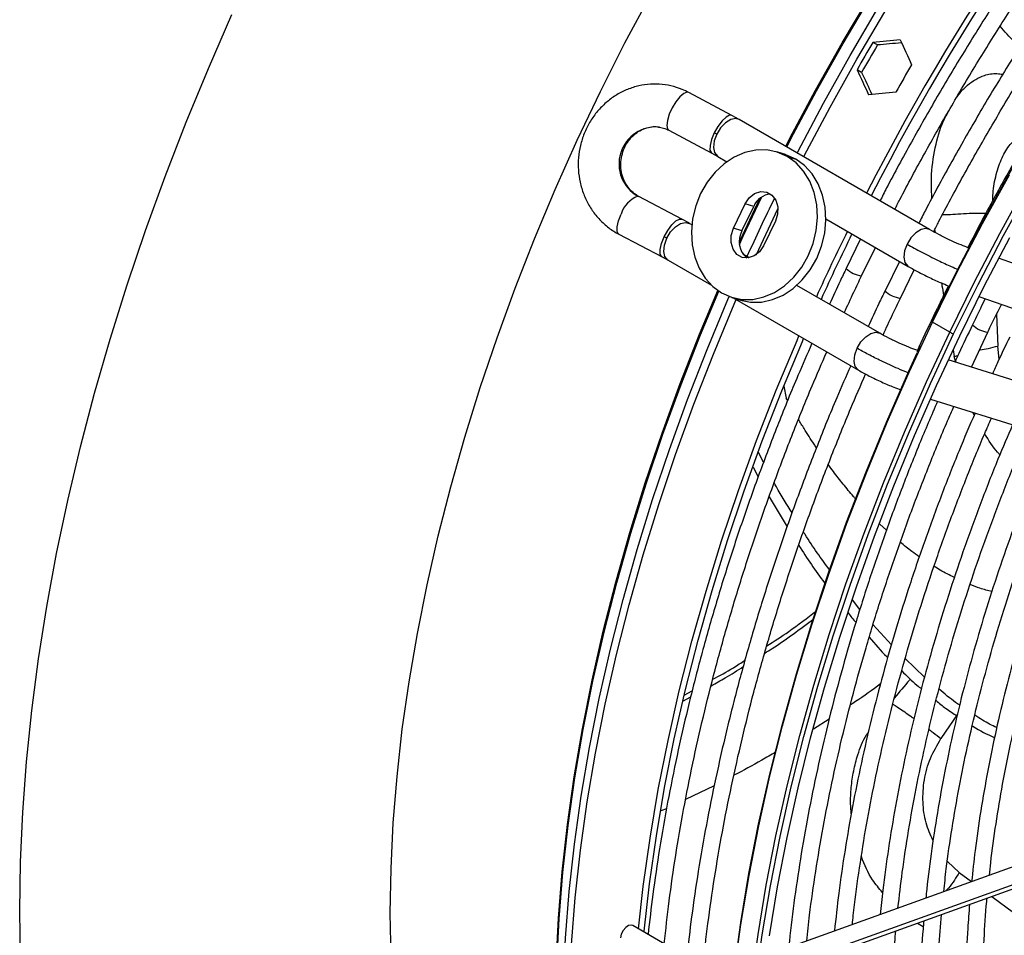
# Model space of a CAD drawing. Units: millimetres. Extents: x 5 to 414, y 3 to 291.
# Drawn here: x 221 to 227, y 40 to 45 of the extents above; entities that cross this region are included whole.
import ezdxf

# ---------------------------------------------------------------- set-up
doc = ezdxf.new("R2010")
doc.units = ezdxf.units.MM

msp = doc.modelspace()

# ---------------------------------------------------------------- linework, layer by layer
at = {"color": 7, "linetype": 'Continuous', "lineweight": 25}
for p, q in [((225.9305, 45.1961), (225.9055, 45.2105)), ((225.8439, 45.0461), (225.8189, 45.0605)), ((225.1334, 44.81), (224.8977, 44.9358)), ((225.1735, 44.7877), (225.1332, 44.81)), ((226.2158, 44.186), (225.1738, 44.7876)), ((224.7878, 44.73), (225.0235, 44.6041)), ((225.0236, 44.604), (225.0574, 44.5853)), ((225.0571, 44.5855), (225.106, 44.5573)), ((225.4265, 44.596), (225.3797, 44.6104)), ((225.4362, 44.5857), (225.4829, 44.5713)), ((224.8601, 44.2425), (224.6237, 44.3669)), ((225.142, 44.1927), (225.2066, 44.3271)), ((225.1888, 44.1782), (225.2533, 44.3127)), ((225.2533, 44.3127), (225.2066, 44.3271)), ((224.9008, 44.2201), (224.8599, 44.2426)), ((224.9143, 44.2123), (224.9012, 44.2199)), ((225.3716, 44.2319), (225.307, 44.0974)), ((225.6485, 44.2441), (226.0991, 43.984)), ((224.515, 44.1605), (224.7514, 44.036)), ((225.1888, 44.1782), (225.142, 44.1927)), ((225.8384, 44.1345), (225.7597, 43.9727)), ((225.2276, 44.0315), (225.1944, 44.0506)), ((225.844, 43.9323), (225.9193, 44.0878)), ((226.431, 44.0855), (226.4201, 44.0893)), ((224.7516, 44.0359), (224.7848, 44.0176)), ((224.7845, 44.0178), (225.0215, 43.881)), ((226.0505, 44.012), (225.9719, 43.8503)), ((228.2369, 43.4553), (226.5939, 44.0287)), ((226.0561, 43.8098), (226.1318, 43.9662)), ((225.9432, 43.6184), (225.489, 43.8806)), ((225.1339, 43.8142), (225.1806, 43.7997)), ((225.1412, 43.8119), (225.8265, 43.4163)), ((226.4863, 43.8191), (228.16, 43.235)), ((226.3263, 43.625), (226.232, 43.6795)), ((226.4449, 43.4326), (226.5344, 43.624)), ((226.1511, 43.5244), (226.1454, 43.5261)), ((227.9899, 42.9499), (226.3182, 43.4722)), ((226.2206, 43.2582), (227.9204, 42.7272)), ((225.307, 42.912), (225.2794, 42.965)), ((225.2496, 42.886), (225.2775, 42.8324)), ((225.3374, 42.7227), (225.4357, 42.5588)), ((225.8349, 42.1073), (225.7943, 42.1586)), ((226.0069, 41.913), (225.9065, 42.023)), ((226.188, 41.737), (226.0818, 41.8375)), ((224.8658, 41.6053), (224.9081, 41.6284)), ((224.8727, 41.6373), (224.9166, 41.6619)), ((227.3341, 40.9359), (225.3231, 40.2136)), ((225.3064, 40.0872), (227.3724, 40.8293)), ((224.9826, 40.1503), (224.5909, 40.3764))]:
    msp.add_line(p, q, dxfattribs=at)
at = {"color": 8, "linetype": 'Continuous', "lineweight": 25}
for p, q in [((224.6193, 44.3684), (224.6239, 44.3668)), ((226.2436, 44.1855), (226.2457, 44.1697)), ((226.4201, 44.0893), (226.4306, 44.0846)), ((226.5822, 43.721), (226.5891, 43.5481)), ((226.3447, 43.528), (226.3512, 43.4904)), ((226.5968, 43.4766), (226.5891, 43.5481)), ((226.3512, 43.4904), (226.371, 43.4959)), ((226.3575, 43.4659), (226.3512, 43.4904)), ((225.4182, 43.3296), (225.4312, 43.264)), ((225.4393, 43.2497), (225.4312, 43.264)), ((226.4606, 43.1722), (226.4536, 43.1854)), ((225.9798, 42.5404), (225.9428, 42.574)), ((226.3687, 41.5333), (226.2784, 41.3997)), ((225.6659, 41.5071), (225.5799, 41.4509)), ((225.0367, 41.1414), (224.8802, 41.0659)), ((224.7758, 41.0164), (224.7451, 41.0037)), ((227.3904, 40.8584), (225.3094, 40.1108)), ((226.378, 40.6674), (226.3133, 40.728)), ((226.378, 40.6674), (226.4461, 40.6171)), ((226.556, 40.536), (226.676, 40.4475)), ((226.149, 40.3898), (226.1814, 40.3711))]:
    msp.add_line(p, q, dxfattribs=at)
at = {"color": 7, "linetype": 'Continuous', "lineweight": 25, "flags": 128}
for points in [[(226.2295, 43.6834), (226.3633, 43.9541), (226.5034, 44.2224), (226.6497, 44.4878), (226.802, 44.7501), (226.9599, 45.0087), (227.1233, 45.2633), (227.2919, 45.5136), (227.4655, 45.7591), (227.6438, 45.9995), (227.8266, 46.2345), (228.0136, 46.4636), (228.2044, 46.6866), (228.3989, 46.9031), (228.5967, 47.1128), (228.7976, 47.3153), (229.0012, 47.5105), (229.2072, 47.6979), (229.4154, 47.8774), (229.6254, 48.0486), (229.8369, 48.2112), (230.0496, 48.3652), (230.2632, 48.5101), (230.2637, 48.5105)], [(223.2632, 40.444), (223.2673, 40.6895), (223.2797, 40.9394), (223.3004, 41.1933), (223.3292, 41.4508), (223.3662, 41.7115), (223.4114, 41.9751), (223.4645, 42.241), (223.5257, 42.509), (223.5946, 42.7785), (223.6714, 43.0493), (223.7558, 43.3208), (223.8477, 43.5926), (223.9469, 43.8643), (224.0534, 44.1355), (224.1669, 44.4059), (224.2873, 44.6748), (224.4144, 44.9421), (224.548, 45.2071), (224.6878, 45.4696)], [(221.2343, 40.4574), (221.2385, 40.7252), (221.2509, 40.9973), (221.2716, 41.2736), (221.3006, 41.5536), (221.3378, 41.837), (221.3831, 42.1234), (221.4366, 42.4124), (221.4981, 42.7036), (221.5675, 42.9967), (221.6448, 43.2912), (221.7299, 43.5869), (221.8226, 43.8833), (221.9229, 44.18), (222.0305, 44.4766), (222.1454, 44.7728), (222.2675, 45.0681), (222.3965, 45.3623)], [(225.4362, 44.5857), (225.3823, 44.6096), (225.3246, 44.6214), (225.2648, 44.6207), (225.2048, 44.6077), (225.1464, 44.5826), (225.0913, 44.5463), (225.0413, 44.4998), (224.9978, 44.4446), (224.9622, 44.3824), (224.9355, 44.3149), (224.9186, 44.2444), (224.912, 44.1728), (224.9158, 44.1025), (224.93, 44.0355), (224.9542, 43.9739), (224.9875, 43.9195), (225.029, 43.874), (225.0775, 43.8388)], [(225.0775, 43.8388), (225.1313, 43.815), (225.189, 43.8032), (225.2488, 43.8038), (225.3088, 43.8169), (225.3672, 43.8419), (225.4223, 43.8783), (225.4723, 43.9247), (225.5158, 43.9799), (225.5514, 44.0422), (225.5781, 44.1096), (225.595, 44.1802), (225.6016, 44.2517), (225.5978, 44.322), (225.5836, 44.389), (225.5595, 44.4507), (225.5261, 44.505), (225.4846, 44.5505), (225.4362, 44.5857)], [(225.4829, 44.5713), (225.429, 44.5952), (225.4265, 44.596)], [(225.1806, 43.7997), (225.2358, 43.7887), (225.2955, 43.7894), (225.3555, 43.8024), (225.414, 43.8275), (225.469, 43.8638), (225.5191, 43.9103), (225.5626, 43.9655), (225.5982, 44.0278), (225.6249, 44.0952), (225.6418, 44.1657), (225.6484, 44.2373), (225.6445, 44.3076), (225.6303, 44.3746), (225.6062, 44.4362), (225.5729, 44.4906), (225.5314, 44.5361), (225.4829, 44.5713)], [(226.3474, 43.6153), (226.4812, 43.8861), (226.6213, 44.1543), (226.7676, 44.4198)], [(225.2066, 44.3271), (225.2288, 44.36), (225.2582, 44.3832), (225.2913, 44.3939), (225.3242, 44.3908), (225.3529, 44.3742), (225.3738, 44.3462), (225.3846, 44.3102), (225.3838, 44.2705), (225.3716, 44.2319)], [(225.307, 44.0974), (225.2849, 44.0645), (225.2554, 44.0414), (225.2223, 44.0307), (225.1894, 44.0338), (225.1607, 44.0503), (225.1398, 44.0783), (225.1291, 44.1143), (225.1298, 44.154), (225.142, 44.1927)], [(226.381, 43.6049), (226.5146, 43.8752), (226.6546, 44.1431)], [(226.232, 43.6795), (226.2299, 43.6807), (226.2282, 43.6818), (226.227, 43.6827), (226.2264, 43.6834), (226.2263, 43.6838), (226.2269, 43.684), (226.2279, 43.6838), (226.2295, 43.6834)], [(225.2632, 40.0605), (225.3, 40.3257), (225.345, 40.5937), (225.398, 40.8642), (225.4589, 41.1368), (225.5278, 41.411), (225.6044, 41.6865), (225.6887, 41.9628), (225.7805, 42.2395), (225.8797, 42.5163), (225.9861, 42.7927), (226.0997, 43.0682), (226.2202, 43.3426), (226.3474, 43.6153)], [(224.6218, 40.3585), (224.6481, 40.5913), (224.6853, 40.8549), (224.7307, 41.1213), (224.7841, 41.3902), (224.8456, 41.6612), (224.9149, 41.9337), (224.9921, 42.2075), (225.0769, 42.482), (225.1693, 42.7569), (225.2691, 43.0318), (225.3762, 43.3061), (225.4904, 43.5796), (225.501, 43.6042)], [(224.6536, 40.3402), (224.6542, 40.3464), (224.6831, 40.6051), (224.72, 40.867), (224.7651, 41.1317), (224.8182, 41.3989), (224.8792, 41.668), (224.9481, 41.9388), (225.0248, 42.2108), (225.1091, 42.4836), (225.2009, 42.7567), (225.3001, 43.0298), (225.4064, 43.3024), (225.5199, 43.5741), (225.5265, 43.5895)], [(225.3387, 40.3208), (225.383, 40.5882), (225.4354, 40.8582), (225.4958, 41.1302), (225.5641, 41.404), (225.6403, 41.679), (225.7241, 41.9548), (225.8155, 42.2312), (225.9144, 42.5075), (226.0205, 42.7835), (226.1338, 43.0587), (226.254, 43.3326), (226.381, 43.6049)], [(225.0802, 39.0708), (225.0801, 39.1043), (225.084, 39.3541), (225.0962, 39.6084), (225.1167, 39.8666), (225.1454, 40.1285), (225.1822, 40.3937), (225.2271, 40.6618), (225.2801, 40.9323), (225.3411, 41.2048), (225.4099, 41.479), (225.4865, 41.7545), (225.5708, 42.0308), (225.6626, 42.3076), (225.7618, 42.5843), (225.8683, 42.8607), (225.9818, 43.1363), (226.1023, 43.4106), (226.1487, 43.512)], [(221.2385, 40.1944), (221.2343, 40.4574)], [(224.8341, 36.972), (224.8338, 36.9722), (224.6878, 37.0632), (224.548, 37.1642), (224.4144, 37.2751), (224.2873, 37.3956), (224.1669, 37.5256), (224.0534, 37.6648), (223.9469, 37.8131), (223.8477, 37.9703), (223.7558, 38.136), (223.6714, 38.31), (223.5946, 38.4922), (223.5257, 38.6821), (223.4645, 38.8795), (223.4114, 39.084), (223.3662, 39.2955), (223.3292, 39.5135), (223.3004, 39.7377), (223.2797, 39.9677), (223.2673, 40.2033), (223.2632, 40.444)], [(224.5909, 40.3764), (224.5827, 40.3789), (224.5678, 40.3762), (224.5522, 40.366), (224.5382, 40.3499), (224.5279, 40.3304), (224.5229, 40.3104)]]:
    msp.add_lwpolyline(points, dxfattribs=at)
at = {"color": 8, "linetype": 'Continuous', "lineweight": 25, "flags": 128}
for points in [[(225.4285, 44.6405), (225.4517, 44.6854), (225.5916, 44.9479), (225.7375, 45.2075), (225.8893, 45.4636), (226.0467, 45.716), (226.2095, 45.9642), (226.3773, 46.2079), (226.5501, 46.4466), (226.7274, 46.6801)], [(225.4338, 44.6375), (225.4568, 44.6822), (225.5968, 44.9448), (225.7427, 45.2044), (225.8946, 45.4607), (226.052, 45.7131), (226.2149, 45.9615), (226.3828, 46.2052), (226.5556, 46.4441), (226.733, 46.6776)], [(225.4906, 44.6047), (225.4942, 44.6118), (225.6346, 44.8768), (225.781, 45.139), (225.9334, 45.3978), (226.0914, 45.6529), (226.2548, 45.9039), (226.4234, 46.1503), (226.5969, 46.3919), (226.7751, 46.6283)], [(225.5272, 44.5835), (225.53, 44.5891), (225.6708, 44.8549), (225.8176, 45.1177), (225.9704, 45.3773), (226.1289, 45.633), (226.2927, 45.8847), (226.4618, 46.1318), (226.6358, 46.3741)], [(224.8977, 44.9358), (224.8885, 44.9375), (224.8704, 44.9303), (224.8492, 44.9122), (224.8272, 44.8851), (224.807, 44.8521), (224.7908, 44.817), (224.7805, 44.7836), (224.7771, 44.7559), (224.7812, 44.7367), (224.7881, 44.7298)], [(225.1334, 44.81), (225.1214, 44.8112), (225.1019, 44.8015), (225.0795, 44.7805), (225.057, 44.7505), (225.0371, 44.7153)], [(225.1738, 44.7876), (225.1543, 44.793), (225.1271, 44.7876), (225.0985, 44.7699), (225.0719, 44.7423), (225.0505, 44.7079)], [(225.0371, 44.7153), (225.0222, 44.6791), (225.014, 44.6463), (225.0137, 44.6208), (225.0211, 44.6057), (225.0235, 44.6041)], [(225.0505, 44.7079), (225.037, 44.6709), (225.033, 44.6358), (225.0389, 44.6068), (225.054, 44.5875), (225.0571, 44.5855)], [(226.232, 43.6795), (226.366, 43.9507), (226.5065, 44.2196), (226.6531, 44.4856)], [(226.3263, 43.625), (226.4603, 43.8963), (226.6007, 44.1652), (226.7473, 44.4312)], [(225.1747, 44.1176), (225.191, 44.1531), (225.2872, 44.3567)], [(225.1753, 44.1044), (225.1961, 44.1497), (225.2976, 44.3644)], [(224.515, 44.1605), (224.5132, 44.1616), (224.5053, 44.176), (224.5051, 44.201), (224.5126, 44.2336), (224.527, 44.2698)], [(225.2671, 44.0487), (225.2678, 44.0502), (225.3855, 44.2999)], [(224.7634, 44.1454), (224.7829, 44.1808), (224.8051, 44.2113), (224.8274, 44.2331), (224.8471, 44.2435), (224.8601, 44.2425)], [(224.7768, 44.138), (224.7978, 44.1726), (224.8241, 44.2008), (224.8527, 44.2192), (224.8801, 44.2254), (224.9012, 44.2199)], [(226.2159, 44.186), (226.1963, 44.1915), (226.1691, 44.186), (226.1405, 44.1684), (226.1139, 44.1407), (226.0925, 44.1063)], [(224.7514, 44.036), (224.7496, 44.0371), (224.7417, 44.0516), (224.7414, 44.0766), (224.749, 44.1092), (224.7634, 44.1454)], [(224.7845, 44.0178), (224.7826, 44.019), (224.767, 44.0377), (224.7605, 44.0661), (224.7639, 44.101), (224.7768, 44.138)], [(226.0925, 44.1063), (226.079, 44.0694), (226.075, 44.0343), (226.0809, 44.0053), (226.096, 43.9859), (226.0995, 43.9838)], [(224.1669, 39.9223), (224.1711, 40.1678), (224.1835, 40.4177), (224.2041, 40.6716), (224.233, 40.9291), (224.27, 41.1898), (224.3151, 41.4534), (224.3683, 41.7193), (224.4294, 41.9873), (224.4984, 42.2568), (224.5751, 42.5276), (224.6595, 42.799), (224.7514, 43.0709), (224.8507, 43.3426), (224.9571, 43.6138), (225.0568, 43.852)], [(224.1716, 39.9172), (224.1757, 40.1628), (224.1881, 40.4128), (224.2087, 40.6668), (224.2376, 40.9244), (224.2746, 41.1852), (224.3198, 41.4489), (224.373, 41.7149), (224.4341, 41.983), (224.5031, 42.2526), (224.5799, 42.5235), (224.6643, 42.7951), (224.7562, 43.067), (224.8555, 43.3388), (224.9621, 43.6102), (225.0618, 43.8486)], [(224.2057, 39.8074), (224.2099, 40.055), (224.2223, 40.307), (224.243, 40.563), (224.2719, 40.8227), (224.309, 41.0856), (224.3542, 41.3513), (224.4075, 41.6195), (224.4688, 41.8897), (224.538, 42.1615), (224.6149, 42.4345), (224.6995, 42.7083), (224.7917, 42.9824), (224.8912, 43.2565), (224.998, 43.5302), (225.1119, 43.8029), (225.1208, 43.8237)], [(224.238, 39.7717), (224.2422, 40.0199), (224.2547, 40.2726), (224.2754, 40.5293), (224.3044, 40.7897), (224.3416, 41.0533), (224.387, 41.3198), (224.4404, 41.5887), (224.5019, 41.8596), (224.5712, 42.1321), (224.6484, 42.4059), (224.7332, 42.6804), (224.8256, 42.9553), (224.9254, 43.2302), (225.0325, 43.5046), (225.1467, 43.7781), (225.1573, 43.8026)], [(226.2507, 43.7271), (226.2469, 43.7306), (226.2467, 43.7317)], [(225.0823, 38.9148), (225.0801, 39.0907), (225.084, 39.341), (225.0963, 39.5958), (225.1168, 39.8546), (225.1455, 40.1171), (225.1824, 40.3828), (225.2275, 40.6514), (225.2806, 40.9225), (225.3417, 41.1957), (225.4106, 41.4705), (225.4874, 41.7465), (225.5719, 42.0234), (225.6639, 42.3007), (225.7633, 42.5781), (225.87, 42.855), (225.9838, 43.1312), (226.1045, 43.4061), (226.232, 43.6795)], [(225.1766, 38.8603), (225.1743, 39.0362), (225.1783, 39.2866), (225.1905, 39.5414), (225.211, 39.8002), (225.2398, 40.0627), (225.2767, 40.3284), (225.3217, 40.597), (225.3748, 40.8681), (225.4359, 41.1412), (225.5049, 41.416), (225.5817, 41.6921), (225.6661, 41.969), (225.7581, 42.2463), (225.8576, 42.5237), (225.9642, 42.8006), (226.078, 43.0768), (226.1988, 43.3517), (226.3263, 43.625)], [(225.8188, 43.5364), (225.8398, 43.5711), (225.8661, 43.5993), (225.8947, 43.6176), (225.9221, 43.6238), (225.9432, 43.6183)], [(225.8269, 43.4161), (225.8246, 43.4175), (225.809, 43.4361), (225.8025, 43.4646), (225.8059, 43.4994), (225.8188, 43.5364)]]:
    msp.add_lwpolyline(points, dxfattribs=at)
at = {"color": 7, "linetype": 'Continuous', "lineweight": 25}
for centre, radius, start, end in [((237.3881, 38.4899), 12.9383, 137.11651, 152.89393), ((237.317, 38.5334), 12.8262, 137.01154, 152.92865), ((237.4374, 38.4525), 13.3662, 149.62877, 150.37123), ((237.3874, 38.4814), 13.2796, 149.62634, 150.37365), ((237.6496, 38.3301), 13.3662, 149.62877, 150.37123), ((224.8167, 44.3016), 0.4688, 60.075, 61.9562), ((224.671, 44.2274), 0.1502, 110.152, 163.6091), ((225.3533, 44.2725), 0.1077, 94.0265, 158.0973), ((225.2915, 44.1199), 0.1182, 150.4137, 229.4096), ((237.5214, 38.3878), 13.1035, 153.78402, 155.51514), ((237.4709, 38.4169), 13.0164, 153.80898, 155.55177), ((224.5785, 43.7932), 0.3978, 60.0878, 62.3045), ((226.3884, 43.7326), 0.1242, 239.9984, 250.7377)]:
    msp.add_arc(centre, radius, start, end, dxfattribs=at)
at = {"color": 8, "linetype": 'Continuous', "lineweight": 25}
for centre, radius, start, end in [((224.7182, 44.5453), 0.2026, 84.5573, 240.7752), ((237.1036, 38.6283), 13.0606, 153.97874, 155.53059), ((225.8645, 44.0844), 0.1533, 226.6353, 262.0768), ((226.0766, 43.962), 0.1533, 226.6353, 262.0768), ((226.5562, 43.7771), 0.1547, 226.7314, 261.8453)]:
    msp.add_arc(centre, radius, start, end, dxfattribs=at)
at = {"color": 7, "linetype": 'Continuous', "lineweight": 25}
for centre, major_axis, ratio, start_param, end_param in [((229.6147, 42.9685), (13.8585, 0.5765), 0.178783, 1.823077, 1.834301), ((229.6147, 42.9685), (13.7688, 0.5728), 0.178783, 1.824263, 1.834227), ((230.0389, 42.7236), (-6.4305, 12.2894), 0.178723, 1.273574, 1.284797), ((229.6147, 42.9685), (-6.4305, 12.2894), 0.178723, 1.30724, 1.318464), ((229.6147, 42.9685), (-6.3888, 12.2098), 0.178723, 1.307314, 1.317278), ((230.0389, 42.7236), (13.8585, 0.5765), 0.178783, 1.856744, 1.867967)]:
    msp.add_ellipse(centre, major_axis=major_axis, ratio=ratio, start_param=start_param, end_param=end_param, dxfattribs=at)
for points, knots in [([(227.9918, 47.246), (227.9694, 47.2225), (227.8844, 47.1335), (227.74, 46.9726), (227.559, 46.7638), (227.3817, 46.549), (227.2081, 46.3289), (227.0384, 46.1038), (226.8729, 45.874), (226.7118, 45.6398), (226.5554, 45.4015), (226.4038, 45.1594), (226.2571, 44.9139), (226.1161, 44.6652), (226.0119, 44.4745), (225.9566, 44.3662), (225.9446, 44.3426)], [0, 0, 0, 0, 0.02849, 0.107621, 0.186748, 0.265873, 0.344994, 0.424114, 0.503231, 0.582347, 0.661462, 0.740576, 0.819689, 0.898802, 0.977916, 1, 1, 1, 1]), ([(226.0254, 44.296), (226.0347, 44.3142), (226.0869, 44.4167), (226.1874, 44.6012), (226.3272, 44.8487), (226.4726, 45.093), (226.6229, 45.3339), (226.7781, 45.5711), (226.9379, 45.8043), (227.1021, 46.033), (227.2705, 46.257), (227.4428, 46.476), (227.6188, 46.6898), (227.7983, 46.8977), (227.9504, 47.0673), (228.0437, 47.1652), (228.075, 47.198)], [0, 0, 0, 0, 0.017064, 0.095674, 0.174285, 0.252896, 0.331507, 0.410117, 0.488726, 0.567333, 0.645939, 0.724542, 0.803143, 0.881741, 0.960335, 1, 1, 1, 1]), ([(228.204, 47.1236), (228.1815, 47.1), (228.0965, 47.011), (227.9522, 46.8501), (227.7712, 46.6413), (227.5938, 46.4265), (227.4202, 46.2065), (227.2505, 45.9814), (227.085, 45.7516), (226.9239, 45.5173), (226.7675, 45.279), (226.6159, 45.0369), (226.4692, 44.7915), (226.3283, 44.5427), (226.2241, 44.3521), (226.1688, 44.2438), (226.1567, 44.2202)], [0, 0, 0, 0, 0.02849, 0.107621, 0.186748, 0.265873, 0.344994, 0.424114, 0.503231, 0.582347, 0.661462, 0.740576, 0.819689, 0.898802, 0.977916, 1, 1, 1, 1]), ([(226.2378, 44.174), (226.247, 44.1921), (226.2991, 44.2944), (226.3996, 44.4787), (226.5393, 44.7263), (226.6847, 44.9705), (226.8351, 45.2115), (226.9903, 45.4487), (227.1501, 45.6818), (227.3143, 45.9105), (227.4826, 46.1346), (227.6549, 46.3536), (227.8309, 46.5674), (228.0104, 46.7752), (228.1626, 46.9449), (228.2558, 47.0427), (228.2871, 47.0756)], [0, 0, 0, 0, 0.016895, 0.095519, 0.174143, 0.252768, 0.331392, 0.410016, 0.488638, 0.567259, 0.645878, 0.724495, 0.803109, 0.881721, 0.960329, 1, 1, 1, 1]), ([(227.8051, 46.2064), (227.7913, 46.1895), (227.7197, 46.1019), (227.5939, 45.9384), (227.4282, 45.716), (227.2671, 45.4886), (227.1104, 45.257), (226.9584, 45.0213), (226.8113, 44.7821), (226.6695, 44.5395), (226.5402, 44.308), (226.4609, 44.1564), (226.425, 44.0876)], [0, 0, 0, 0, 0.026339, 0.136614, 0.246886, 0.357155, 0.467422, 0.577688, 0.687952, 0.798216, 0.90848, 1, 1, 1, 1]), ([(224.8977, 44.9358), (224.8857, 44.9418), (224.8544, 44.9573), (224.8003, 44.974), (224.7364, 44.9833), (224.6719, 44.982), (224.6082, 44.9702), (224.547, 44.9482), (224.4897, 44.9167), (224.4374, 44.8762), (224.3916, 44.8278), (224.3534, 44.7726), (224.3235, 44.7119), (224.303, 44.6471), (224.2922, 44.5797), (224.2915, 44.5115), (224.301, 44.4441), (224.3205, 44.3791), (224.3496, 44.3184), (224.3874, 44.2633), (224.4331, 44.2154), (224.4768, 44.1818), (224.5054, 44.1659), (224.515, 44.1605)], [0, 0, 0, 0, 0.030656, 0.079909, 0.129094, 0.178203, 0.227288, 0.27642, 0.32566, 0.37505, 0.424609, 0.474338, 0.524224, 0.574242, 0.624365, 0.674561, 0.724784, 0.774992, 0.825142, 0.875185, 0.925077, 0.974785, 1, 1, 1, 1]), ([(224.6237, 44.3669), (224.6189, 44.3697), (224.6021, 44.3792), (224.5764, 44.4014), (224.5508, 44.4367), (224.5333, 44.4778), (224.5248, 44.5224), (224.5257, 44.568), (224.5357, 44.6125), (224.5542, 44.6534), (224.58, 44.689), (224.6119, 44.7174), (224.6481, 44.7377), (224.687, 44.7481), (224.7175, 44.7509), (224.7339, 44.7468), (224.7374, 44.7459)], [0, 0, 0, 0, 0.033478, 0.115825, 0.196814, 0.276067, 0.354066, 0.431275, 0.508051, 0.584667, 0.661357, 0.738484, 0.816518, 0.896009, 0.977411, 1, 1, 1, 1]), ([(224.7374, 44.7459), (224.7472, 44.7443), (224.7646, 44.7415), (224.7807, 44.7335), (224.7878, 44.73)], [0, 0, 0, 0, 0.559185, 1, 1, 1, 1]), ([(226.4206, 44.0891), (226.4067, 44.0944), (226.3787, 44.1048), (226.3228, 44.1301), (226.2647, 44.1588), (226.2319, 44.177), (226.2155, 44.1862)], [0, 0, 0, 0, 0.2478935, 0.497194, 0.7478965, 1, 1, 1, 1]), ([(225.7597, 43.9727), (225.7485, 43.9498), (225.7166, 43.885), (225.6871, 43.8195), (225.668, 43.7772)], [0, 0, 0, 0, 0.354124, 1, 1, 1, 1]), ([(226.0994, 43.9838), (226.1183, 43.9733), (226.156, 43.9522), (226.2242, 43.9187), (226.2852, 43.8911), (226.3148, 43.8799), (226.3271, 43.8753)], [0, 0, 0, 0, 0.267687, 0.536655, 0.806907, 1, 1, 1, 1]), ([(225.7492, 43.7304), (225.7662, 43.7682), (225.7967, 43.8359), (225.8295, 43.9028), (225.844, 43.9323)], [0, 0, 0, 0, 0.560056, 1, 1, 1, 1]), ([(225.9719, 43.8503), (225.9606, 43.8273), (225.9288, 43.7625), (225.8992, 43.6971), (225.8801, 43.6548)], [0, 0, 0, 0, 0.354124, 1, 1, 1, 1]), ([(226.3191, 43.8784), (226.305, 43.8507), (226.2802, 43.802), (226.2572, 43.7527), (226.2472, 43.7315)], [0, 0, 0, 0, 0.569252, 1, 1, 1, 1]), ([(225.9615, 43.6085), (225.9785, 43.6462), (226.0089, 43.7136), (226.0417, 43.7804), (226.0561, 43.8098)], [0, 0, 0, 0, 0.558847, 1, 1, 1, 1]), ([(226.5204, 43.8072), (226.5115, 43.7896), (226.4874, 43.7422), (226.4649, 43.6943), (226.4508, 43.6642)], [0, 0, 0, 0, 0.370915, 1, 1, 1, 1]), ([(226.5344, 43.624), (226.5356, 43.6266), (226.5595, 43.6777), (226.5851, 43.7282), (226.6095, 43.7761)], [0, 0, 0, 0, 0.052107, 1, 1, 1, 1]), ([(226.2472, 43.7315), (226.2167, 43.6687), (226.1834, 43.6001), (226.1525, 43.5308), (226.1498, 43.5248)], [0, 0, 0, 0, 0.9135128, 1, 1, 1, 1]), ([(226.1459, 43.526), (226.1321, 43.5307), (226.1043, 43.5402), (226.049, 43.5641), (225.9914, 43.5916), (225.9591, 43.6096), (225.9428, 43.6186)], [0, 0, 0, 0, 0.247512, 0.496685, 0.747515, 1, 1, 1, 1]), ([(226.4508, 43.6642), (226.4255, 43.6122), (226.3926, 43.5447), (226.3622, 43.4764), (226.3551, 43.4606)], [0, 0, 0, 0, 0.7686767, 1, 1, 1, 1]), ([(225.5718, 43.5633), (225.5461, 43.5047), (225.4825, 43.3597), (225.3883, 43.1272), (225.2885, 42.8664), (225.1954, 42.6053), (225.1089, 42.3441), (225.0292, 42.0833), (224.9565, 41.8233), (224.8907, 41.5643), (224.8321, 41.3067), (224.7806, 41.0508), (224.7365, 40.7971), (224.7006, 40.5558), (224.683, 40.4005), (224.6748, 40.3279)], [0, 0, 0, 0, 0.054141, 0.133749, 0.213359, 0.292972, 0.372588, 0.452208, 0.531831, 0.611458, 0.69109, 0.770727, 0.850368, 0.930014, 1, 1, 1, 1]), ([(226.6544, 43.5969), (226.6323, 43.5518), (226.5999, 43.4853), (226.5699, 43.4181), (226.5603, 43.3965)], [0, 0, 0, 0, 0.678844, 1, 1, 1, 1]), ([(224.7631, 40.277), (224.7717, 40.3549), (224.7893, 40.5145), (224.8251, 40.7596), (224.8681, 41.0108), (224.9185, 41.2644), (224.9761, 41.5198), (225.0407, 41.7767), (225.1123, 42.0348), (225.1908, 42.2937), (225.2761, 42.5531), (225.3681, 42.8125), (225.4668, 43.0717), (225.5615, 43.3065), (225.626, 43.4544), (225.6531, 43.5164)], [0, 0, 0, 0, 0.075151, 0.154017, 0.232887, 0.311762, 0.390641, 0.469525, 0.548413, 0.627305, 0.7062, 0.785099, 0.864001, 0.942906, 1, 1, 1, 1]), ([(226.1624, 43.5483), (226.1596, 43.5425), (226.1538, 43.5305), (226.1484, 43.5184), (226.1456, 43.5122)], [0, 0, 0, 0, 0.483787, 1, 1, 1, 1]), ([(225.7839, 43.4409), (225.7582, 43.3822), (225.6947, 43.2373), (225.6005, 43.0048), (225.5006, 42.744), (225.4075, 42.4828), (225.321, 42.2217), (225.2414, 41.9609), (225.1686, 41.7008), (225.1029, 41.4418), (225.0442, 41.1842), (224.9927, 40.9283), (224.9487, 40.6747), (224.9127, 40.4333), (224.8952, 40.2781), (224.887, 40.2055)], [0, 0, 0, 0, 0.054141, 0.133749, 0.213359, 0.292972, 0.372588, 0.452208, 0.531831, 0.611458, 0.69109, 0.770727, 0.850368, 0.930014, 1, 1, 1, 1]), ([(225.8268, 43.4161), (225.8459, 43.4055), (225.8842, 43.3843), (225.9536, 43.3512), (226.0159, 43.3243), (226.0461, 43.3139), (226.0586, 43.3096)], [0, 0, 0, 0, 0.2682365, 0.5379457, 0.8091317, 1, 1, 1, 1]), ([(224.9752, 40.1545), (224.9838, 40.2324), (225.0014, 40.392), (225.0372, 40.6371), (225.0802, 40.8884), (225.1307, 41.1419), (225.1882, 41.3973), (225.2528, 41.6543), (225.3244, 41.9124), (225.403, 42.1713), (225.4883, 42.4306), (225.5802, 42.6901), (225.6789, 42.9492), (225.7738, 43.1845), (225.8384, 43.3327), (225.8657, 43.3952)], [0, 0, 0, 0, 0.075123, 0.15396, 0.232802, 0.311648, 0.390499, 0.469354, 0.548213, 0.627076, 0.705942, 0.784812, 0.863685, 0.942561, 1, 1, 1, 1]), ([(226.2592, 43.2462), (226.2256, 43.1677), (226.1565, 43.0062), (226.0598, 42.7605), (225.9673, 42.5097), (225.8815, 42.2588), (225.8025, 42.0081), (225.7303, 41.758), (225.6652, 41.5088), (225.607, 41.261), (225.5561, 41.0148), (225.5123, 40.7706), (225.4765, 40.5291), (225.4542, 40.3579), (225.4462, 40.2684), (225.4452, 40.2574)], [0, 0, 0, 0, 0.078168, 0.160899, 0.243633, 0.32637, 0.409112, 0.491858, 0.574608, 0.657364, 0.740125, 0.822892, 0.905664, 0.988443, 1, 1, 1, 1]), ([(225.5432, 40.2926), (225.5482, 40.3397), (225.5615, 40.4652), (225.5914, 40.6723), (225.6319, 40.9133), (225.68, 41.1566), (225.7352, 41.4018), (225.7974, 41.6485), (225.8667, 41.8964), (225.9428, 42.145), (226.0257, 42.394), (226.1151, 42.6431), (226.2116, 42.8918), (226.2897, 43.0836), (226.3377, 43.1919), (226.3492, 43.218)], [0, 0, 0, 0, 0.0504541, 0.1343304, 0.2182119, 0.3020987, 0.3859909, 0.4698883, 0.5537907, 0.6376978, 0.7216092, 0.8055247, 0.8894437, 0.973366, 1, 1, 1, 1]), ([(226.4647, 43.1819), (226.4353, 43.1132), (226.3711, 42.9634), (226.28, 42.7314), (226.1898, 42.4865), (226.1064, 42.2415), (226.0297, 41.9967), (225.9599, 41.7526), (225.8971, 41.5094), (225.8414, 41.2676), (225.7929, 41.0275), (225.7518, 40.7895), (225.7185, 40.5624), (225.7027, 40.4162), (225.6953, 40.3473)], [0, 0, 0, 0, 0.072195, 0.157366, 0.242541, 0.327719, 0.412902, 0.498089, 0.583282, 0.66848, 0.753685, 0.838896, 0.924113, 1, 1, 1, 1]), ([(225.7931, 40.3824), (225.7947, 40.399), (225.8037, 40.4917), (225.8273, 40.6636), (225.8642, 40.8979), (225.909, 41.1348), (225.9608, 41.3736), (226.0197, 41.614), (226.0857, 41.8557), (226.1585, 42.0983), (226.2382, 42.3413), (226.3244, 42.5845), (226.4176, 42.8273), (226.4944, 43.0173), (226.5422, 43.1257), (226.5546, 43.1539)], [0, 0, 0, 0, 0.018824, 0.10524, 0.191662, 0.278089, 0.364523, 0.450962, 0.537407, 0.623857, 0.710312, 0.796772, 0.883235, 0.969703, 1, 1, 1, 1]), ([(226.6701, 43.1178), (226.6432, 43.0548), (226.5826, 42.9128), (226.4956, 42.6906), (226.4082, 42.4517), (226.3275, 42.2128), (226.2536, 41.9741), (226.1866, 41.7361), (226.1266, 41.4991), (226.0738, 41.2636), (226.028, 41.0298), (225.9899, 40.7984), (225.9623, 40.6006), (225.9504, 40.4814), (225.946, 40.4373)], [0, 0, 0, 0, 0.069903, 0.157738, 0.245578, 0.333422, 0.42127, 0.509125, 0.596985, 0.684851, 0.772724, 0.860604, 0.948492, 1, 1, 1, 1]), ([(226.043, 40.4722), (226.0505, 40.5376), (226.0664, 40.6777), (226.0998, 40.8962), (226.1412, 41.1265), (226.19, 41.3588), (226.2458, 41.5929), (226.3087, 41.8284), (226.3786, 42.0647), (226.4552, 42.3016), (226.5385, 42.5387), (226.6287, 42.7755), (226.7026, 42.9593), (226.7484, 43.0637), (226.7599, 43.0897)], [0, 0, 0, 0, 0.077998, 0.167203, 0.256414, 0.345632, 0.434857, 0.524087, 0.613324, 0.702566, 0.791814, 0.881066, 0.970322, 1, 1, 1, 1]), ([(226.8755, 43.0536), (226.8495, 42.9925), (226.7908, 42.8544), (226.7069, 42.6381), (226.6226, 42.4054), (226.5451, 42.1726), (226.4744, 41.9402), (226.4107, 41.7086), (226.3539, 41.4781), (226.3044, 41.2491), (226.2619, 41.0219), (226.2273, 40.7974), (226.2054, 40.6323), (226.1974, 40.5433), (226.1959, 40.5271)], [0, 0, 0, 0, 0.0719569, 0.1627223, 0.2534919, 0.3442664, 0.4350465, 0.5258328, 0.6166258, 0.707426, 0.798234, 0.8890499, 0.9798741, 1, 1, 1, 1]), ([(226.2937, 40.5622), (226.2981, 40.6039), (226.3102, 40.7181), (226.338, 40.9083), (226.3765, 41.1318), (226.4225, 41.3577), (226.4756, 41.5853), (226.5358, 41.8143), (226.6028, 42.0443), (226.6768, 42.2749), (226.7573, 42.5058), (226.8449, 42.7363), (226.9143, 42.9098), (226.9564, 43.0058), (226.9651, 43.0256)], [0, 0, 0, 0, 0.05304, 0.145309, 0.237585, 0.329868, 0.422158, 0.514456, 0.60676, 0.699071, 0.791387, 0.883709, 0.976035, 1, 1, 1, 1]), ([(227.0808, 42.9895), (227.0542, 42.9263), (226.996, 42.7881), (226.914, 42.5739), (226.8333, 42.3476), (226.7595, 42.1212), (226.6924, 41.8953), (226.6324, 41.6703), (226.5794, 41.4465), (226.5335, 41.2244), (226.4951, 41.0043), (226.4654, 40.8015), (226.452, 40.6735), (226.4461, 40.617)], [0, 0, 0, 0, 0.079183, 0.173188, 0.267197, 0.361213, 0.455234, 0.549263, 0.643299, 0.737344, 0.831398, 0.92546, 1, 1, 1, 1]), ([(226.5438, 40.6521), (226.546, 40.6747), (226.5552, 40.7676), (226.5788, 40.934), (226.6147, 41.1508), (226.6583, 41.37), (226.7089, 41.5911), (226.7666, 41.8136), (226.8312, 42.0372), (226.9028, 42.2613), (226.9808, 42.4857), (227.0661, 42.7098), (227.1294, 42.8686), (227.1661, 42.9521), (227.1703, 42.9615)], [0, 0, 0, 0, 0.030838, 0.126505, 0.22218, 0.317863, 0.413555, 0.509255, 0.604962, 0.700676, 0.796397, 0.892124, 0.987856, 1, 1, 1, 1]), ([(225.463, 42.6353), (225.4334, 42.6815), (225.3993, 42.7346), (225.369, 42.7932), (225.3651, 42.8008)], [0, 0, 0, 0, 0.869069, 1, 1, 1, 1]), ([(225.669, 42.3223), (225.6228, 42.3849), (225.5733, 42.4519), (225.5283, 42.527), (225.5253, 42.532)], [0, 0, 0, 0, 0.933108, 1, 1, 1, 1]), ([(225.4992, 42.4583), (225.5451, 42.387), (225.5918, 42.3145), (225.6424, 42.2505), (225.6432, 42.2494)], [0, 0, 0, 0, 0.983239, 1, 1, 1, 1]), ([(225.3131, 41.8676), (225.3267, 41.876), (225.4178, 41.9327), (225.5067, 41.9992), (225.5823, 42.0558)], [0, 0, 0, 0, 0.148883, 1, 1, 1, 1]), ([(225.3241, 41.907), (225.3647, 41.9327), (225.457, 41.9911), (225.5462, 42.061), (225.5962, 42.1001)], [0, 0, 0, 0, 0.439663, 1, 1, 1, 1]), ([(225.7708, 42.0876), (225.784, 42.0697), (225.7975, 42.0515), (225.8119, 42.0357), (225.8122, 42.0353)], [0, 0, 0, 0, 0.97915, 1, 1, 1, 1]), ([(225.8856, 41.9545), (225.917, 41.9175), (225.9502, 41.8783), (225.9852, 41.8454), (225.9871, 41.8436)], [0, 0, 0, 0, 0.946089, 1, 1, 1, 1]), ([(225.0199, 41.6896), (225.0458, 41.7033), (225.1049, 41.7347), (225.1631, 41.7725), (225.1957, 41.7938)], [0, 0, 0, 0, 0.438084, 1, 1, 1, 1]), ([(225.0287, 41.7246), (225.0667, 41.7447), (225.1263, 41.7762), (225.1846, 41.8154), (225.2058, 41.8296)], [0, 0, 0, 0, 0.637761, 1, 1, 1, 1]), ([(226.0636, 41.7709), (226.091, 41.7434), (226.1264, 41.7077), (226.1632, 41.6788), (226.1716, 41.6722)], [0, 0, 0, 0, 0.773255, 1, 1, 1, 1]), ([(226.381, 41.5834), (226.3734, 41.5883), (226.335, 41.6132), (226.2978, 41.6453), (226.2678, 41.671)], [0, 0, 0, 0, 0.1965111, 1, 1, 1, 1]), ([(226.2511, 41.6084), (226.2686, 41.5937), (226.3065, 41.562), (226.3455, 41.5376), (226.3665, 41.5245)], [0, 0, 0, 0, 0.462633, 1, 1, 1, 1]), ([(226.5837, 41.46), (226.5577, 41.4725), (226.5172, 41.4919), (226.4777, 41.5191), (226.4636, 41.5288)], [0, 0, 0, 0, 0.642585, 1, 1, 1, 1]), ([(226.4497, 41.4695), (226.4507, 41.4688), (226.4903, 41.4426), (226.5308, 41.4242), (226.5703, 41.4063)], [0, 0, 0, 0, 0.025116, 1, 1, 1, 1]), ([(226.4349, 40.4925), (226.4312, 40.4485), (226.4217, 40.3338), (226.4147, 40.1523), (226.4129, 39.9482), (226.419, 39.7486), (226.4326, 39.5536), (226.4536, 39.3637), (226.4821, 39.1791), (226.5179, 39.0004), (226.5612, 38.8277), (226.6115, 38.6613), (226.6697, 38.5022), (226.716, 38.3887), (226.745, 38.3306), (226.7499, 38.3208)], [0, 0, 0, 0, 0.052645, 0.137215, 0.221793, 0.306376, 0.390963, 0.475552, 0.560137, 0.644713, 0.729275, 0.813816, 0.898326, 0.982796, 1, 1, 1, 1]), ([(226.8216, 38.3883), (226.8058, 38.4228), (226.7679, 38.5059), (226.7158, 38.6457), (226.6642, 38.8063), (226.62, 38.9736), (226.5828, 39.1471), (226.553, 39.3265), (226.5304, 39.5115), (226.5151, 39.7017), (226.5072, 39.8969), (226.5066, 40.0966), (226.5141, 40.3009), (226.5224, 40.4446), (226.5303, 40.521), (226.5309, 40.527)], [0, 0, 0, 0, 0.060523, 0.145399, 0.230224, 0.31501, 0.399764, 0.484497, 0.569216, 0.653926, 0.738632, 0.823337, 0.908044, 0.992755, 1, 1, 1, 1]), ([(226.5874, 38.168), (226.5801, 38.1832), (226.5493, 38.2475), (226.5018, 38.3684), (226.4454, 38.5303), (226.3964, 38.6994), (226.3545, 38.8747), (226.3198, 39.0561), (226.2923, 39.2432), (226.2722, 39.4359), (226.2594, 39.6336), (226.254, 39.8362), (226.2561, 40.0432), (226.2645, 40.2434), (226.2757, 40.3762), (226.2809, 40.4372)], [0, 0, 0, 0, 0.025598, 0.107963, 0.190279, 0.272555, 0.3548, 0.437023, 0.519229, 0.601424, 0.683614, 0.765802, 0.84799, 0.93018, 1, 1, 1, 1]), ([(226.1844, 40.4025), (226.1829, 40.3872), (226.1745, 40.2988), (226.1664, 40.1406), (226.1605, 39.9286), (226.1628, 39.721), (226.1724, 39.5178), (226.1895, 39.3195), (226.2141, 39.1264), (226.2461, 38.9389), (226.2855, 38.7572), (226.3322, 38.5817), (226.3863, 38.4128), (226.4465, 38.2513), (226.4924, 38.15), (226.5151, 38.0999)], [0, 0, 0, 0, 0.0171958, 0.0992582, 0.1813272, 0.263402, 0.3454812, 0.427563, 0.509644, 0.5917202, 0.6737871, 0.7558392, 0.8378696, 0.9198707, 1, 1, 1, 1]), ([(226.3526, 37.9471), (226.3309, 37.9961), (226.2863, 38.0968), (226.2273, 38.2583), (226.1737, 38.4289), (226.1274, 38.6062), (226.0882, 38.7896), (226.0562, 38.979), (226.0316, 39.1739), (226.0142, 39.3742), (226.0043, 39.5795), (226.0017, 39.7893), (226.0068, 40.0037), (226.0164, 40.1897), (226.0272, 40.3057), (226.0311, 40.3475)], [0, 0, 0, 0, 0.075761, 0.15578, 0.23576, 0.31571, 0.395636, 0.475544, 0.555441, 0.63533, 0.715216, 0.795101, 0.874987, 0.954876, 1, 1, 1, 1])]:
    msp.add_open_spline(points, degree=3, knots=knots, dxfattribs=at)
at = {"color": 8, "linetype": 'Continuous', "lineweight": 25}
for points, knots in [([(226.7108, 45.1866), (226.7003, 45.1959), (226.6615, 45.2301), (226.6273, 45.2699), (226.6023, 45.2989)], [0, 0, 0, 0, 0.2709163, 1, 1, 1, 1]), ([(226.3665, 44.9127), (226.372, 44.9203), (226.3898, 44.9447), (226.4241, 44.9772), (226.4685, 45.01), (226.5201, 45.0332), (226.5698, 45.0429), (226.6058, 45.0375), (226.6164, 45.0359)], [0, 0, 0, 0, 0.084065, 0.27167, 0.462033, 0.65275, 0.897621, 1, 1, 1, 1]), ([(226.2291, 44.3576), (226.2273, 44.3872), (226.2219, 44.4761), (226.2408, 44.6152), (226.2736, 44.7491), (226.3082, 44.8123), (226.3212, 44.8359)], [0, 0, 0, 0, 0.160333, 0.483043, 0.806924, 1, 1, 1, 1]), ([(226.5622, 44.3446), (226.5623, 44.3574), (226.5629, 44.4081), (226.5793, 44.4892), (226.6107, 44.581), (226.6563, 44.6565), (226.7139, 44.7071), (226.7581, 44.7323), (226.7825, 44.732), (226.7832, 44.732)], [0, 0, 0, 0, 0.061596, 0.244625, 0.427652, 0.61068, 0.802385, 0.994091, 1, 1, 1, 1]), ([(226.5229, 44.2729), (226.5123, 44.2735), (226.4872, 44.275), (226.4325, 44.2734), (226.3737, 44.2698), (226.3226, 44.2661), (226.2958, 44.2659), (226.2857, 44.2658)], [0, 0, 0, 0, 0.1726058, 0.4114583, 0.6562531, 0.8713342, 1, 1, 1, 1]), ([(226.0925, 44.1063), (226.1186, 44.0918), (226.1706, 44.0627), (226.2571, 44.0196), (226.3266, 43.987), (226.361, 43.9725), (226.3737, 43.9671)], [0, 0, 0, 0, 0.307576, 0.61515, 0.857265, 1, 1, 1, 1]), ([(226.2819, 43.8933), (226.2825, 43.8883), (226.2854, 43.8657), (226.2896, 43.8435), (226.2929, 43.8262)], [0, 0, 0, 0, 0.220839, 1, 1, 1, 1]), ([(226.0987, 43.4018), (226.0805, 43.4091), (226.0341, 43.4277), (225.9568, 43.4637), (225.8793, 43.5025), (225.839, 43.5251), (225.8188, 43.5364)], [0, 0, 0, 0, 0.20127, 0.511533, 0.755766, 1, 1, 1, 1]), ([(226.4886, 43.5261), (226.4901, 43.5264), (226.507, 43.5303), (226.5478, 43.5374), (226.5732, 43.544), (226.5891, 43.5481)], [0, 0, 0, 0, 0.034289, 0.39433, 1, 1, 1, 1]), ([(225.5966, 42.9922), (225.5923, 42.9984), (225.5691, 43.0322), (225.5363, 43.0837), (225.5085, 43.1301), (225.4983, 43.1471)], [0, 0, 0, 0, 0.126286, 0.68038, 1, 1, 1, 1]), ([(226.6007, 42.9532), (226.5964, 42.9577), (226.5654, 42.9906), (226.5395, 43.0324), (226.5172, 43.0685)], [0, 0, 0, 0, 0.138342, 1, 1, 1, 1]), ([(225.8121, 42.7112), (225.8079, 42.7159), (225.7842, 42.7421), (225.7434, 42.7922), (225.6973, 42.8503), (225.6707, 42.8872), (225.6612, 42.9003)], [0, 0, 0, 0, 0.0804647, 0.4458809, 0.803653, 1, 1, 1, 1]), ([(226.1598, 42.3953), (226.1462, 42.4045), (226.1107, 42.4287), (226.0766, 42.457), (226.0557, 42.4744)], [0, 0, 0, 0, 0.3830213, 1, 1, 1, 1]), ([(226.3519, 42.2817), (226.3257, 42.2943), (226.2877, 42.3127), (226.2512, 42.3357), (226.2398, 42.3429)], [0, 0, 0, 0, 0.688591, 1, 1, 1, 1]), ([(226.5573, 42.2057), (226.5354, 42.2105), (226.4954, 42.2192), (226.4556, 42.236), (226.4376, 42.2437)], [0, 0, 0, 0, 0.544933, 1, 1, 1, 1]), ([(226.1106, 41.7264), (226.109, 41.7245), (226.0798, 41.6896), (226.0505, 41.6545), (226.0228, 41.6214)], [0, 0, 0, 0, 0.055768, 1, 1, 1, 1]), ([(225.9474, 41.6998), (225.9022, 41.6662), (225.8475, 41.6256), (225.7917, 41.5894), (225.782, 41.5831)], [0, 0, 0, 0, 0.826048, 1, 1, 1, 1]), ([(226.0146, 41.5885), (226.0166, 41.5872), (226.0261, 41.5813), (226.0613, 41.5588), (226.097, 41.534), (226.1248, 41.5139), (226.1305, 41.5097)], [0, 0, 0, 0, 0.055667, 0.261246, 0.848025, 1, 1, 1, 1]), ([(225.7873, 40.9887), (225.7859, 41.0067), (225.782, 41.0543), (225.7862, 41.1329), (225.7985, 41.2232), (225.824, 41.3204), (225.8518, 41.3925), (225.8776, 41.4301), (225.8812, 41.4352)], [0, 0, 0, 0, 0.118102, 0.312162, 0.509074, 0.706353, 0.959649, 1, 1, 1, 1]), ([(226.2128, 41.4498), (226.2206, 41.444), (226.2431, 41.4273), (226.2644, 41.4106), (226.2784, 41.3997)], [0, 0, 0, 0, 0.346994, 1, 1, 1, 1]), ([(226.2348, 40.8405), (226.2208, 40.8727), (226.1919, 40.9394), (226.176, 41.0539), (226.1835, 41.1741), (226.2161, 41.294), (226.2576, 41.3645), (226.2784, 41.3997)], [0, 0, 0, 0, 0.184491, 0.381367, 0.587578, 0.793789, 1, 1, 1, 1]), ([(225.3739, 41.3268), (225.3482, 41.3113), (225.2721, 41.2653), (225.1955, 41.2255), (225.1447, 41.1991)], [0, 0, 0, 0, 0.3371, 1, 1, 1, 1]), ([(225.9587, 40.5584), (225.9394, 40.5802), (225.8891, 40.6368), (225.8603, 40.7093), (225.8425, 40.7539)], [0, 0, 0, 0, 0.384586, 1, 1, 1, 1]), ([(226.378, 40.6674), (226.3695, 40.6534), (226.3517, 40.6241), (226.3269, 40.5878), (226.3103, 40.5714), (226.3053, 40.5664)], [0, 0, 0, 0, 0.386964, 0.813061, 1, 1, 1, 1])]:
    msp.add_open_spline(points, degree=3, knots=knots, dxfattribs=at)

doc.saveas('drawing.dxf')
